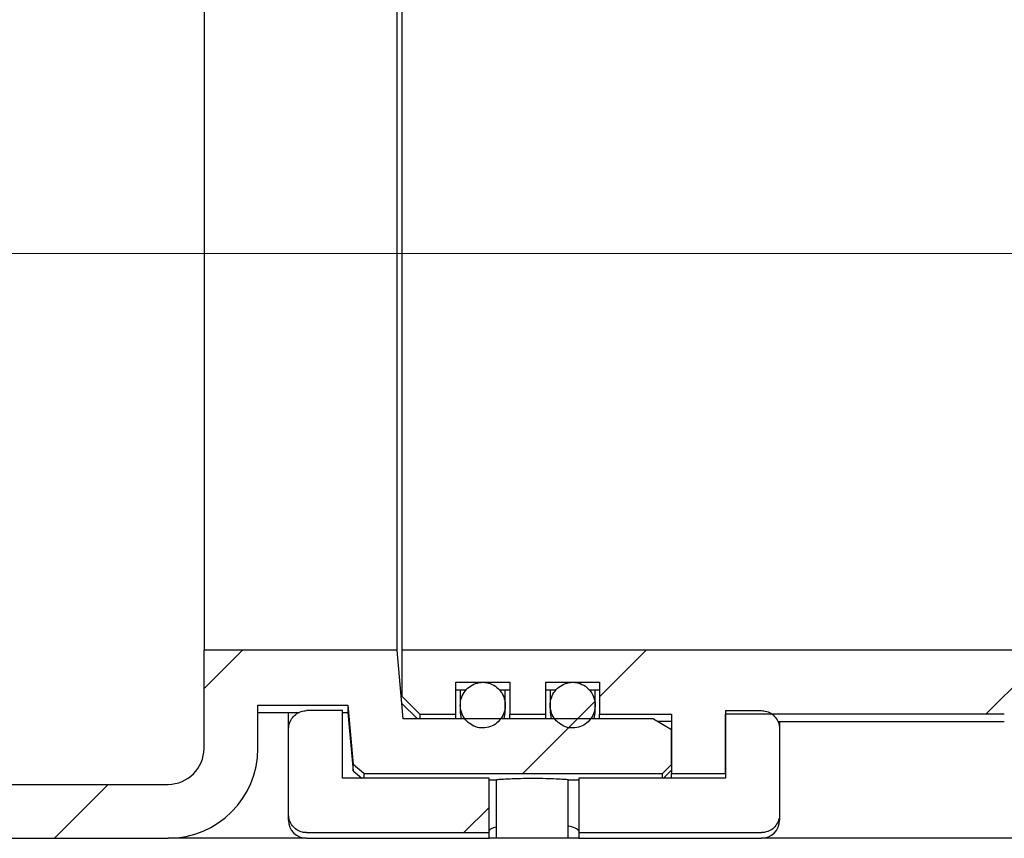
# Model space of a CAD drawing. Units: millimetres. Extents: x 416 to 3425, y 25 to 2952.
# Drawn here: x 2140 to 2250, y 2638 to 2729 of the extents above; entities that cross this region are included whole.
import ezdxf

# ---------------------------------------------------------------- set-up
doc = ezdxf.new("R2010")
doc.units = ezdxf.units.MM
doc.header["$LTSCALE"] = 10
doc.linetypes.add('SLD-Durchgehend', pattern=[0])
doc.linetypes.add('SLD-Punktstrich', pattern=[19.05, 15.24, -1.27, 1.27, -1.27])

msp = doc.modelspace()

# ---------------------------------------------------------------- hatches: boundary and pattern name
at = {"linetype": 'SLD-Durchgehend', "lineweight": 18}
h = msp.add_hatch(dxfattribs=at)
h.set_pattern_fill('ANSI31', scale=10, style=0)
edge = h.paths.add_edge_path(flags=0)
edge.add_spline(control_points=[(2177.41, 2646.32), (2177.81, 2645.98), (2178.2, 2645.64), (2178.6, 2645.31)], knot_values=[0.128439, 0.128439, 0.128439, 0.128439, 0.129215, 0.129215, 0.129215, 0.129215], weights=[1, 1, 1, 1], degree=3, periodic=0)
edge.add_line((2178.6, 2645.31), (2211.84, 2645.31))
edge.add_spline(control_points=[(2211.84, 2645.31), (2212.18, 2645.64), (2212.51, 2645.98), (2212.84, 2646.32)], knot_values=[0.049743, 0.049743, 0.049743, 0.049743, 0.050454, 0.050454, 0.050454, 0.050454], weights=[1, 1, 1, 1], degree=3, periodic=0)
edge.add_line((2212.84, 2646.32), (2212.84, 2650.22))
edge.add_spline(control_points=[(2212.84, 2650.22), (2212.18, 2650.61), (2211.51, 2651), (2210.84, 2651.39)], knot_values=[0.029661, 0.029661, 0.029661, 0.029661, 0.03082, 0.03082, 0.03082, 0.03082], weights=[1, 1, 1, 1], degree=3, periodic=0)
edge.add_line((2210.84, 2651.39), (2183, 2651.39))
edge.add_spline(control_points=[(2183, 2651.39), (2182.78, 2653.93), (2182.56, 2656.48), (2182.34, 2659.02)], knot_values=[0.032007, 0.032007, 0.032007, 0.032007, 0.035837, 0.035837, 0.035837, 0.035837], weights=[1, 1, 1, 1], degree=3, periodic=0)
edge.add_line((2182.34, 2659.02), (2160.84, 2659.02))
edge.add_line((2160.84, 2659.02), (2160.84, 2648.11))
edge.add_arc((2156.84, 2648.11), 4, 270, 360, ccw=False)
edge.add_line((2156.84, 2644.11), (1676.84, 2644.11))
edge.add_arc((1676.84, 2648.11), 4, 180, 270, ccw=False)
edge.add_line((1672.84, 2648.11), (1672.84, 2659.02))
edge.add_line((1672.84, 2659.02), (1651.34, 2659.02))
edge.add_spline(control_points=[(1651.34, 2659.02), (1651.13, 2656.48), (1650.91, 2653.93), (1650.69, 2651.39)], knot_values=[0.08004, 0.08004, 0.08004, 0.08004, 0.08387, 0.08387, 0.08387, 0.08387], weights=[1, 1, 1, 1], degree=3, periodic=0)
edge.add_line((1650.69, 2651.39), (1622.84, 2651.39))
edge.add_spline(control_points=[(1622.84, 2651.39), (1622.18, 2651), (1621.51, 2650.61), (1620.84, 2650.22)], knot_values=[0.035848, 0.035848, 0.035848, 0.035848, 0.037006, 0.037006, 0.037006, 0.037006], weights=[1, 1, 1, 1], degree=3, periodic=0)
edge.add_line((1620.84, 2650.22), (1620.84, 2646.32))
edge.add_spline(control_points=[(1620.84, 2646.32), (1621.18, 2645.98), (1621.51, 2645.64), (1621.84, 2645.31)], knot_values=[0.125579, 0.125579, 0.125579, 0.125579, 0.126285, 0.126285, 0.126285, 0.126285], weights=[1, 1, 1, 1], degree=3, periodic=0)
edge.add_line((1621.84, 2645.31), (1655.19, 2645.31))
edge.add_spline(control_points=[(1655.19, 2645.31), (1655.55, 2645.68), (1655.92, 2646.05), (1656.28, 2646.42)], knot_values=[0.049776, 0.049776, 0.049776, 0.049776, 0.050555, 0.050555, 0.050555, 0.050555], weights=[1, 1, 1, 1], degree=3, periodic=0)
edge.add_spline(control_points=[(1656.28, 2646.42), (1656.47, 2648.58), (1656.66, 2650.75), (1656.84, 2652.91)], knot_values=[0.034927, 0.034927, 0.034927, 0.034927, 0.038186, 0.038186, 0.038186, 0.038186], weights=[1, 1, 1, 1], degree=3, periodic=0)
edge.add_line((1656.84, 2652.91), (1666.84, 2652.91))
edge.add_line((1666.84, 2652.91), (1666.84, 2648.11))
edge.add_arc((1676.84, 2648.11), 10, 180, 270)
edge.add_line((1676.84, 2638.11), (2156.84, 2638.11))
edge.add_arc((2156.84, 2648.11), 10, 270, 360)
edge.add_line((2166.84, 2648.11), (2166.84, 2652.91))
edge.add_line((2166.84, 2652.91), (2176.84, 2652.91))
edge.add_spline(control_points=[(2176.84, 2652.91), (2177.03, 2650.71), (2177.22, 2648.51), (2177.41, 2646.32)], knot_values=[0.08863, 0.08863, 0.08863, 0.08863, 0.091939, 0.091939, 0.091939, 0.091939], weights=[1, 1, 1, 1], degree=3, periodic=0)
h = msp.add_hatch(dxfattribs=at)
h.set_pattern_fill('ANSI31', scale=10, style=0)
edge = h.paths.add_edge_path(flags=0)
edge.add_spline(control_points=[(2182.84, 2653.93), (2183.51, 2653.25), (2184.18, 2652.57), (2184.84, 2651.9)], knot_values=[0.110407, 0.110407, 0.110407, 0.110407, 0.111831, 0.111831, 0.111831, 0.111831], weights=[1, 1, 1, 1], degree=3, periodic=0)
edge.add_line((2184.84, 2651.9), (2188.84, 2651.9))
edge.add_line((2188.84, 2651.9), (2188.84, 2655.45))
edge.add_line((2188.84, 2655.45), (2194.84, 2655.45))
edge.add_line((2194.84, 2655.45), (2194.84, 2651.9))
edge.add_line((2194.84, 2651.9), (2198.84, 2651.9))
edge.add_line((2198.84, 2651.9), (2198.84, 2655.45))
edge.add_line((2198.84, 2655.45), (2204.84, 2655.45))
edge.add_line((2204.84, 2655.45), (2204.84, 2651.9))
edge.add_line((2204.84, 2651.9), (2212.84, 2651.9))
edge.add_line((2212.84, 2651.9), (2212.84, 2645.31))
edge.add_line((2212.84, 2645.31), (2218.84, 2645.31))
edge.add_line((2218.84, 2645.31), (2218.84, 2651.9))
edge.add_line((2218.84, 2651.9), (2249.84, 2651.9))
edge.add_line((2249.84, 2651.9), (2249.84, 2647.84))
edge.add_line((2249.84, 2647.84), (2254.84, 2647.84))
edge.add_line((2254.84, 2647.84), (2254.84, 2651.9))
edge.add_line((2254.84, 2651.9), (2257.35, 2651.9))
edge.add_arc((2285.64, 2703.11), 58.52, 241.0818, 281.2268)
edge.add_spline(control_points=[(2297.03, 2645.72), (2297.05, 2645.72), (2297.07, 2645.73), (2297.09, 2645.73), (2297.15, 2645.75), (2297.22, 2645.77), (2297.28, 2645.8), (2297.38, 2645.85), (2297.47, 2645.92), (2297.55, 2646), (2297.63, 2646.08), (2297.7, 2646.17), (2297.74, 2646.27), (2297.79, 2646.38), (2297.82, 2646.49), (2297.84, 2646.6), (2297.84, 2646.64), (2297.84, 2646.68), (2297.84, 2646.71)], knot_values=[0.003019, 0.003019, 0.003019, 0.003019, 0.003046, 0.003046, 0.003046, 0.003146, 0.003146, 0.003146, 0.003314, 0.003314, 0.003314, 0.003483, 0.003483, 0.003483, 0.003652, 0.003652, 0.003652, 0.003708, 0.003708, 0.003708, 0.003708], weights=[1, 1, 1, 1, 1, 1, 1, 1, 1, 1, 1, 1, 1, 1, 1, 1, 1, 1, 1], degree=3, periodic=0)
edge.add_line((2297.84, 2646.71), (2297.84, 2652.61))
edge.add_spline(control_points=[(2297.84, 2652.61), (2297.84, 2652.68), (2297.85, 2652.75), (2297.86, 2652.82), (2297.89, 2652.93), (2297.93, 2653.04), (2297.99, 2653.14), (2298.05, 2653.24), (2298.13, 2653.33), (2298.22, 2653.4), (2298.31, 2653.47), (2298.41, 2653.53), (2298.52, 2653.57), (2298.62, 2653.6), (2298.73, 2653.62), (2298.84, 2653.62)], knot_values=[0.000238, 0.000238, 0.000238, 0.000238, 0.000345, 0.000345, 0.000345, 0.000518, 0.000518, 0.000518, 0.000691, 0.000691, 0.000691, 0.00086, 0.00086, 0.00086, 0.001026, 0.001026, 0.001026, 0.001026], weights=[1, 1, 1, 1, 1, 1, 1, 1, 1, 1, 1, 1, 1, 1, 1, 1], degree=3, periodic=0)
edge.add_line((2298.84, 2653.62), (2305.84, 2653.62))
edge.add_spline(control_points=[(2305.84, 2653.62), (2305.89, 2653.62), (2305.94, 2653.62), (2305.99, 2653.61), (2306.1, 2653.6), (2306.2, 2653.56), (2306.3, 2653.51), (2306.4, 2653.46), (2306.49, 2653.39), (2306.57, 2653.31), (2306.64, 2653.23), (2306.71, 2653.13), (2306.75, 2653.03), (2306.8, 2652.92), (2306.83, 2652.81), (2306.84, 2652.7), (2306.84, 2652.67), (2306.84, 2652.64), (2306.84, 2652.61)], knot_values=[0.002125, 0.002125, 0.002125, 0.002125, 0.002197, 0.002197, 0.002197, 0.002363, 0.002363, 0.002363, 0.002528, 0.002528, 0.002528, 0.002696, 0.002696, 0.002696, 0.002867, 0.002867, 0.002867, 0.002913, 0.002913, 0.002913, 0.002913], weights=[1, 1, 1, 1, 1, 1, 1, 1, 1, 1, 1, 1, 1, 1, 1, 1, 1, 1, 1], degree=3, periodic=0)
edge.add_line((2306.84, 2652.61), (2306.84, 2650.07))
edge.add_spline(control_points=[(2306.84, 2650.07), (2306.84, 2650), (2306.85, 2649.93), (2306.86, 2649.86), (2306.89, 2649.75), (2306.93, 2649.63), (2306.99, 2649.54), (2307.05, 2649.44), (2307.13, 2649.35), (2307.22, 2649.28), (2307.27, 2649.23), (2307.33, 2649.19), (2307.4, 2649.16), (2307.5, 2649.11), (2307.61, 2649.08), (2307.72, 2649.06), (2307.83, 2649.05), (2307.94, 2649.05), (2308.05, 2649.08), (2308.11, 2649.09), (2308.17, 2649.11), (2308.22, 2649.13)], knot_values=[0.002591, 0.002591, 0.002591, 0.002591, 0.002697, 0.002697, 0.002697, 0.00287, 0.00287, 0.00287, 0.003041, 0.003041, 0.003041, 0.003149, 0.003149, 0.003149, 0.003315, 0.003315, 0.003315, 0.003481, 0.003481, 0.003481, 0.003573, 0.003573, 0.003573, 0.003573], weights=[1, 1, 1, 1, 1, 1, 1, 1, 1, 1, 1, 1, 1, 1, 1, 1, 1, 1, 1, 1, 1, 1], degree=3, periodic=0)
edge.add_arc((2285.64, 2703.11), 58.52, 292.7001, 301.6665)
edge.add_spline(control_points=[(2316.36, 2653.31), (2316.44, 2653.36), (2316.51, 2653.41), (2316.57, 2653.48), (2316.61, 2653.53), (2316.65, 2653.58), (2316.69, 2653.64), (2316.75, 2653.74), (2316.79, 2653.85), (2316.82, 2653.96), (2316.83, 2654.03), (2316.84, 2654.11), (2316.84, 2654.18)], knot_values=[0.002919, 0.002919, 0.002919, 0.002919, 0.003051, 0.003051, 0.003051, 0.003152, 0.003152, 0.003152, 0.003324, 0.003324, 0.003324, 0.003435, 0.003435, 0.003435, 0.003435], weights=[1, 1, 1, 1, 1, 1, 1, 1, 1, 1, 1, 1, 1], degree=3, periodic=0)
edge.add_line((2316.84, 2654.18), (2316.84, 2655.96))
edge.add_spline(control_points=[(2316.84, 2655.96), (2314.15, 2656.69), (2311.46, 2657.43), (2308.77, 2658.16), (2307.73, 2658.45), (2306.69, 2658.73), (2305.64, 2659.02)], knot_values=[0.032231, 0.032231, 0.032231, 0.032231, 0.036414, 0.036414, 0.036414, 0.038036, 0.038036, 0.038036, 0.038036], weights=[1, 1, 1, 1, 1, 1, 1], degree=3, periodic=0)
edge.add_line((2305.64, 2659.02), (2182.84, 2659.02))
edge.add_line((2182.84, 2659.02), (2182.84, 2653.93))
h = msp.add_hatch(dxfattribs=at)
h.set_pattern_fill('ANSI31', scale=10, style=0)
edge = h.paths.add_edge_path(flags=0)
edge.add_spline(control_points=[(2190.32, 2650.9), (2190.54, 2650.73), (2190.79, 2650.59), (2191.05, 2650.5), (2191.32, 2650.41), (2191.6, 2650.37), (2191.88, 2650.37), (2192.15, 2650.38), (2192.43, 2650.43), (2192.69, 2650.52), (2192.95, 2650.62), (2193.2, 2650.76), (2193.41, 2650.93), (2193.63, 2651.11), (2193.81, 2651.33), (2193.96, 2651.56), (2194.11, 2651.8), (2194.22, 2652.07), (2194.28, 2652.35), (2194.34, 2652.63), (2194.36, 2652.92), (2194.33, 2653.21), (2194.29, 2653.49), (2194.21, 2653.78), (2194.08, 2654.04), (2193.96, 2654.3), (2193.78, 2654.54), (2193.58, 2654.74), (2193.38, 2654.94), (2193.14, 2655.1), (2192.88, 2655.22), (2192.62, 2655.34), (2192.35, 2655.42), (2192.07, 2655.44), (2191.79, 2655.47), (2191.51, 2655.45), (2191.24, 2655.38), (2190.97, 2655.31), (2190.72, 2655.2), (2190.49, 2655.05), (2190.25, 2654.89), (2190.04, 2654.7), (2189.88, 2654.48), (2189.7, 2654.26), (2189.57, 2654), (2189.48, 2653.73), (2189.39, 2653.46), (2189.34, 2653.17), (2189.34, 2652.89), (2189.35, 2652.6), (2189.4, 2652.31), (2189.5, 2652.03), (2189.59, 2651.76), (2189.74, 2651.51), (2189.92, 2651.28), (2190.04, 2651.14), (2190.17, 2651.01), (2190.32, 2650.9)], knot_values=[0, 0, 0, 0, 0.000417, 0.000417, 0.000417, 0.000833, 0.000833, 0.000833, 0.001248, 0.001248, 0.001248, 0.001662, 0.001662, 0.001662, 0.00208, 0.00208, 0.00208, 0.002503, 0.002503, 0.002503, 0.002933, 0.002933, 0.002933, 0.003366, 0.003366, 0.003366, 0.003798, 0.003798, 0.003798, 0.004225, 0.004225, 0.004225, 0.004645, 0.004645, 0.004645, 0.00506, 0.00506, 0.00506, 0.005472, 0.005472, 0.005472, 0.005888, 0.005888, 0.005888, 0.00631, 0.00631, 0.00631, 0.00674, 0.00674, 0.00674, 0.007172, 0.007172, 0.007172, 0.007605, 0.007605, 0.007605, 0.007879, 0.007879, 0.007879, 0.007879], weights=[1, 1, 1, 1, 1, 1, 1, 1, 1, 1, 1, 1, 1, 1, 1, 1, 1, 1, 1, 1, 1, 1, 1, 1, 1, 1, 1, 1, 1, 1, 1, 1, 1, 1, 1, 1, 1, 1, 1, 1, 1, 1, 1, 1, 1, 1, 1, 1, 1, 1, 1, 1, 1, 1, 1, 1, 1, 1], degree=3, periodic=0)
h = msp.add_hatch(dxfattribs=at)
h.set_pattern_fill('ANSI31', scale=10, style=0)
edge = h.paths.add_edge_path(flags=0)
edge.add_spline(control_points=[(2200.32, 2650.9), (2200.54, 2650.73), (2200.79, 2650.59), (2201.05, 2650.5), (2201.32, 2650.41), (2201.6, 2650.37), (2201.88, 2650.37), (2202.15, 2650.38), (2202.43, 2650.43), (2202.69, 2650.52), (2202.95, 2650.62), (2203.2, 2650.76), (2203.41, 2650.93), (2203.63, 2651.11), (2203.81, 2651.33), (2203.96, 2651.56), (2204.11, 2651.8), (2204.22, 2652.07), (2204.28, 2652.35), (2204.34, 2652.63), (2204.36, 2652.92), (2204.33, 2653.21), (2204.29, 2653.49), (2204.21, 2653.78), (2204.08, 2654.04), (2203.96, 2654.3), (2203.78, 2654.54), (2203.58, 2654.74), (2203.38, 2654.94), (2203.14, 2655.1), (2202.88, 2655.22), (2202.62, 2655.34), (2202.35, 2655.42), (2202.07, 2655.44), (2201.79, 2655.47), (2201.51, 2655.45), (2201.24, 2655.38), (2200.97, 2655.31), (2200.72, 2655.2), (2200.49, 2655.05), (2200.25, 2654.89), (2200.04, 2654.7), (2199.88, 2654.48), (2199.7, 2654.26), (2199.57, 2654), (2199.48, 2653.73), (2199.39, 2653.46), (2199.34, 2653.17), (2199.34, 2652.89), (2199.35, 2652.6), (2199.4, 2652.31), (2199.5, 2652.03), (2199.59, 2651.76), (2199.74, 2651.51), (2199.92, 2651.28), (2200.04, 2651.14), (2200.17, 2651.01), (2200.32, 2650.9)], knot_values=[0, 0, 0, 0, 0.000417, 0.000417, 0.000417, 0.000833, 0.000833, 0.000833, 0.001248, 0.001248, 0.001248, 0.001662, 0.001662, 0.001662, 0.00208, 0.00208, 0.00208, 0.002503, 0.002503, 0.002503, 0.002933, 0.002933, 0.002933, 0.003366, 0.003366, 0.003366, 0.003798, 0.003798, 0.003798, 0.004225, 0.004225, 0.004225, 0.004645, 0.004645, 0.004645, 0.00506, 0.00506, 0.00506, 0.005472, 0.005472, 0.005472, 0.005888, 0.005888, 0.005888, 0.00631, 0.00631, 0.00631, 0.00674, 0.00674, 0.00674, 0.007172, 0.007172, 0.007172, 0.007605, 0.007605, 0.007605, 0.007879, 0.007879, 0.007879, 0.007879], weights=[1, 1, 1, 1, 1, 1, 1, 1, 1, 1, 1, 1, 1, 1, 1, 1, 1, 1, 1, 1, 1, 1, 1, 1, 1, 1, 1, 1, 1, 1, 1, 1, 1, 1, 1, 1, 1, 1, 1, 1, 1, 1, 1, 1, 1, 1, 1, 1, 1, 1, 1, 1, 1, 1, 1, 1, 1, 1], degree=3, periodic=0)
h = msp.add_hatch(dxfattribs=at)
h.set_pattern_fill('ANSI31', scale=10, style=0)
edge = h.paths.add_edge_path(flags=0)
edge.add_spline(control_points=[(2172.24, 2652.3), (2172.04, 2652.3), (2171.83, 2652.27), (2171.63, 2652.2), (2171.42, 2652.14), (2171.21, 2652.03), (2171.03, 2651.89), (2170.85, 2651.75), (2170.69, 2651.57), (2170.57, 2651.38), (2170.44, 2651.19), (2170.35, 2650.97), (2170.3, 2650.75), (2170.26, 2650.59), (2170.24, 2650.43), (2170.24, 2650.27)], knot_values=[0.004656, 0.004656, 0.004656, 0.004656, 0.004967, 0.004967, 0.004967, 0.00531, 0.00531, 0.00531, 0.005656, 0.005656, 0.005656, 0.006005, 0.006005, 0.006005, 0.006246, 0.006246, 0.006246, 0.006246], weights=[1, 1, 1, 1, 1, 1, 1, 1, 1, 1, 1, 1, 1, 1, 1, 1], degree=3, periodic=0)
edge.add_line((2170.24, 2650.27), (2170.24, 2640.76))
edge.add_spline(control_points=[(2170.24, 2640.76), (2170.24, 2640.53), (2170.28, 2640.31), (2170.35, 2640.1), (2170.42, 2639.89), (2170.53, 2639.68), (2170.67, 2639.51), (2170.81, 2639.33), (2170.98, 2639.17), (2171.17, 2639.05), (2171.35, 2638.93), (2171.57, 2638.84), (2171.78, 2638.79), (2171.92, 2638.76), (2172.05, 2638.74), (2172.19, 2638.74), (2172.21, 2638.74), (2172.22, 2638.74), (2172.24, 2638.74)], knot_values=[0.004989, 0.004989, 0.004989, 0.004989, 0.005326, 0.005326, 0.005326, 0.005666, 0.005666, 0.005666, 0.006004, 0.006004, 0.006004, 0.006342, 0.006342, 0.006342, 0.006547, 0.006547, 0.006547, 0.006573, 0.006573, 0.006573, 0.006573], weights=[1, 1, 1, 1, 1, 1, 1, 1, 1, 1, 1, 1, 1, 1, 1, 1, 1, 1, 1], degree=3, periodic=0)
edge.add_line((2172.24, 2638.74), (2192.54, 2638.74))
edge.add_line((2192.54, 2638.74), (2192.54, 2644.8))
edge.add_line((2192.54, 2644.8), (2176.24, 2644.8))
edge.add_line((2176.24, 2644.8), (2176.24, 2652.3))
edge.add_line((2176.24, 2652.3), (2172.24, 2652.3))
h = msp.add_hatch(dxfattribs=at)
h.set_pattern_fill('ANSI31', scale=10, style=0)
edge = h.paths.add_edge_path(flags=0)
edge.add_spline(control_points=[(2224.84, 2650.27), (2224.84, 2650.35), (2224.84, 2650.42), (2224.83, 2650.49), (2224.81, 2650.72), (2224.74, 2650.95), (2224.64, 2651.15), (2224.55, 2651.35), (2224.42, 2651.54), (2224.26, 2651.7), (2224.11, 2651.86), (2223.92, 2651.99), (2223.72, 2652.09), (2223.53, 2652.19), (2223.31, 2652.26), (2223.09, 2652.29), (2223.01, 2652.3), (2222.93, 2652.3), (2222.84, 2652.3)], knot_values=[0.000106, 0.000106, 0.000106, 0.000106, 0.000218, 0.000218, 0.000218, 0.000562, 0.000562, 0.000562, 0.0009, 0.0009, 0.0009, 0.001235, 0.001235, 0.001235, 0.001569, 0.001569, 0.001569, 0.001694, 0.001694, 0.001694, 0.001694], weights=[1, 1, 1, 1, 1, 1, 1, 1, 1, 1, 1, 1, 1, 1, 1, 1, 1, 1, 1], degree=3, periodic=0)
edge.add_line((2222.84, 2652.3), (2218.84, 2652.3))
edge.add_line((2218.84, 2652.3), (2218.84, 2644.8))
edge.add_line((2218.84, 2644.8), (2202.54, 2644.8))
edge.add_line((2202.54, 2644.8), (2202.54, 2638.74))
edge.add_line((2202.54, 2638.74), (2222.84, 2638.74))
edge.add_spline(control_points=[(2222.84, 2638.74), (2223.03, 2638.74), (2223.22, 2638.76), (2223.39, 2638.82), (2223.61, 2638.88), (2223.81, 2638.98), (2224, 2639.11), (2224.11, 2639.19), (2224.22, 2639.29), (2224.32, 2639.4), (2224.47, 2639.56), (2224.6, 2639.76), (2224.69, 2639.97), (2224.77, 2640.18), (2224.83, 2640.41), (2224.84, 2640.64), (2224.84, 2640.68), (2224.84, 2640.72), (2224.84, 2640.76)], knot_values=[0.00572, 0.00572, 0.00572, 0.00572, 0.006001, 0.006001, 0.006001, 0.006338, 0.006338, 0.006338, 0.006555, 0.006555, 0.006555, 0.0069, 0.0069, 0.0069, 0.007245, 0.007245, 0.007245, 0.007303, 0.007303, 0.007303, 0.007303], weights=[1, 1, 1, 1, 1, 1, 1, 1, 1, 1, 1, 1, 1, 1, 1, 1, 1, 1, 1], degree=3, periodic=0)
edge.add_line((2224.84, 2640.76), (2224.84, 2650.27))

# ---------------------------------------------------------------- linework, layer by layer
at = {"color": 7, "linetype": 'SLD-Durchgehend', "lineweight": 25}
for p, q in [((2160.84, 2747.21), (2160.84, 2659.02)), ((2182.34, 2659.02), (2182.34, 2747.21)), ((2182.84, 2747.21), (2182.84, 2659.02)), ((2160.84, 2648.11), (2160.84, 2659.02)), ((2182.34, 2659.02), (2160.84, 2659.02)), ((2183, 2651.39), (2182.34, 2659.02)), ((2305.64, 2659.02), (2182.84, 2659.02)), ((2182.84, 2659.02), (2182.84, 2653.93)), ((2188.84, 2655.45), (2194.84, 2655.45)), ((2188.84, 2651.9), (2188.84, 2655.45)), ((2194.84, 2655.45), (2194.84, 2651.9)), ((2198.84, 2655.45), (2204.84, 2655.45)), ((2198.84, 2651.9), (2198.84, 2655.45)), ((2204.84, 2655.45), (2204.84, 2651.9)), ((2188.84, 2654.61), (2190.02, 2654.61)), ((2189.34, 2654.61), (2189.34, 2652.92)), ((2193.67, 2654.61), (2194.84, 2654.61)), ((2194.34, 2652.94), (2194.34, 2654.61)), ((2198.84, 2654.61), (2200.02, 2654.61)), ((2199.34, 2654.61), (2199.34, 2652.92)), ((2203.67, 2654.61), (2204.84, 2654.61)), ((2204.34, 2652.94), (2204.34, 2654.61)), ((2184.84, 2651.9), (2182.84, 2653.93)), ((2166.84, 2652.91), (2176.84, 2652.91)), ((2166.84, 2648.11), (2166.84, 2652.91)), ((2166.84, 2652.11), (2171.46, 2652.11)), ((2170.24, 2650.27), (2170.24, 2652.11)), ((2176.24, 2652.3), (2172.24, 2652.3)), ((2176.24, 2644.8), (2176.24, 2652.3)), ((2176.24, 2652.11), (2176.84, 2652.11)), ((2176.84, 2652.91), (2177.41, 2646.32)), ((2176.84, 2652.91), (2176.84, 2652.11)), ((2176.84, 2652.11), (2177.41, 2645.61)), ((2182.84, 2653.11), (2184.57, 2651.39)), ((2189.34, 2652.92), (2189.34, 2652.11)), ((2189.34, 2652.11), (2189.45, 2651.39)), ((2194.23, 2651.39), (2194.34, 2652.11)), ((2194.34, 2652.11), (2194.34, 2652.92)), ((2199.34, 2652.92), (2199.34, 2652.11)), ((2199.34, 2652.11), (2199.45, 2651.39)), ((2204.23, 2651.39), (2204.34, 2652.11)), ((2204.34, 2652.11), (2204.34, 2652.92)), ((2218.84, 2652.3), (2218.84, 2644.8)), ((2218.84, 2652.3), (2222.84, 2652.3)), ((2210.84, 2651.39), (2183, 2651.39)), ((2184.84, 2651.9), (2184.84, 2651.39)), ((2184.84, 2651.9), (2188.84, 2651.9)), ((2188.84, 2651.39), (2188.84, 2651.9)), ((2194.84, 2651.9), (2198.84, 2651.9)), ((2194.84, 2651.39), (2194.84, 2651.9)), ((2198.84, 2651.39), (2198.84, 2651.9)), ((2204.84, 2651.9), (2212.84, 2651.9)), ((2204.84, 2651.39), (2204.84, 2651.9)), ((2210.84, 2651.39), (2212.84, 2650.22)), ((2211.24, 2651.15), (2212.84, 2651.15)), ((2212.84, 2651.9), (2212.84, 2645.31)), ((2249.84, 2651.9), (2218.84, 2651.9)), ((2218.84, 2645.31), (2218.84, 2651.9)), ((2224.66, 2651.11), (2249.84, 2651.11)), ((2224.84, 2651.11), (2224.84, 2650.27)), ((2170.24, 2640.76), (2170.24, 2650.27)), ((2212.84, 2646.32), (2212.84, 2650.22)), ((2224.84, 2650.27), (2224.84, 2640.76)), ((2178.6, 2645.31), (2177.41, 2646.32)), ((2177.41, 2645.61), (2177.41, 2646.32)), ((2177.41, 2645.61), (2178.38, 2644.8)), ((2212.84, 2646.32), (2211.84, 2645.31)), ((2192.54, 2644.8), (2176.24, 2644.8)), ((2178.6, 2645.31), (2211.84, 2645.31)), ((2178.6, 2645.31), (2178.6, 2644.8)), ((2192.54, 2638.74), (2192.54, 2644.8)), ((2192.54, 2644.61), (2193.39, 2644.61)), ((2193.34, 2644.62), (2193.34, 2638.11)), ((2201.34, 2644.61), (2202.54, 2644.61)), ((2201.34, 2638.11), (2201.34, 2644.61)), ((2202.54, 2644.8), (2202.54, 2638.74)), ((2218.84, 2644.8), (2202.54, 2644.8)), ((2211.84, 2644.8), (2211.84, 2645.31)), ((2212.84, 2644.8), (2212.84, 2645.31)), ((2212.84, 2645.31), (2218.84, 2645.31)), ((1676.84, 2644.11), (2156.84, 2644.11)), ((2170.24, 2640.11), (2170.24, 2640.76)), ((2224.84, 2640.76), (2224.84, 2640.11)), ((1676.84, 2638.11), (2156.84, 2638.11)), ((2172.24, 2638.11), (2156.84, 2638.11)), ((2172.24, 2638.74), (2192.54, 2638.74)), ((2172.24, 2638.11), (2192.54, 2638.11)), ((2192.54, 2638.11), (2192.54, 2638.74)), ((2193.34, 2638.11), (2192.54, 2638.11)), ((2197.34, 2638.11), (2193.34, 2638.11)), ((2201.34, 2638.11), (2197.34, 2638.11)), ((2202.54, 2638.11), (2201.34, 2638.11)), ((2202.54, 2638.74), (2222.84, 2638.74)), ((2202.54, 2638.74), (2202.54, 2638.11)), ((2202.54, 2638.11), (2222.84, 2638.11)), ((2271.84, 2638.11), (2222.84, 2638.11))]:
    msp.add_line(p, q, dxfattribs=at)
at = {"color": 7, "linetype": 'SLD-Punktstrich', "lineweight": 18, "ltscale": 2}
msp.add_line((2107.44, 2703.11), (2511.64, 2703.11), dxfattribs=at)
at = {"color": 7, "linetype": 'SLD-Durchgehend', "lineweight": 25, "flags": 128}
msp.add_lwpolyline([(2211.95, 2644.8), (2212.47, 2645.32), (2212.84, 2645.69)], dxfattribs=at)
at = {"color": 7, "linetype": 'SLD-Durchgehend', "lineweight": 25}
for centre, radius, start, end in [((2156.84, 2648.11), 10, 270, 0), ((2156.84, 2648.11), 4, 270, 0), ((2172.24, 2640.11), 2, 180, 270), ((2222.84, 2640.11), 2, 270, 360)]:
    msp.add_arc(centre, radius, start, end, dxfattribs=at)
for points, knots in [([(2190.32, 2650.9), (2190.56, 2650.75), (2191.03, 2650.45), (2191.88, 2650.33), (2192.71, 2650.48), (2193.44, 2650.9), (2194, 2651.54), (2194.33, 2652.34), (2194.37, 2653.21), (2194.13, 2654.06), (2193.62, 2654.77), (2192.9, 2655.27), (2192.07, 2655.49), (2191.23, 2655.42), (2190.46, 2655.08), (2189.84, 2654.5), (2189.43, 2653.75), (2189.29, 2652.88), (2189.45, 2652.02), (2189.83, 2651.34), (2190.18, 2651.02), (2190.32, 2650.9)], [0, 0, 0, 0, 0.052871, 0.105756, 0.158337, 0.210922, 0.263953, 0.317709, 0.3722, 0.427124, 0.481947, 0.536131, 0.589415, 0.64198, 0.694356, 0.74715, 0.800761, 0.855205, 0.910123, 0.964959, 1, 1, 1, 1]), ([(2200.32, 2650.9), (2200.56, 2650.75), (2201.03, 2650.45), (2201.88, 2650.33), (2202.71, 2650.48), (2203.44, 2650.9), (2204, 2651.54), (2204.33, 2652.34), (2204.37, 2653.21), (2204.13, 2654.06), (2203.62, 2654.77), (2202.9, 2655.27), (2202.07, 2655.49), (2201.23, 2655.42), (2200.46, 2655.08), (2199.84, 2654.5), (2199.43, 2653.75), (2199.29, 2652.88), (2199.45, 2652.02), (2199.83, 2651.34), (2200.18, 2651.02), (2200.32, 2650.9)], [0, 0, 0, 0, 0.052871, 0.105756, 0.158337, 0.210922, 0.263953, 0.317709, 0.3722, 0.427124, 0.481947, 0.536131, 0.589415, 0.64198, 0.694356, 0.74715, 0.800761, 0.855205, 0.910123, 0.964959, 1, 1, 1, 1]), ([(2170.24, 2650.27), (2170.25, 2650.43), (2170.28, 2650.82), (2170.54, 2651.4), (2171.01, 2651.91), (2171.6, 2652.24), (2172.04, 2652.28), (2172.24, 2652.3)], [0, 0, 0, 0, 0.151942, 0.370922, 0.588964, 0.804217, 1, 1, 1, 1]), ([(2222.84, 2652.3), (2222.93, 2652.3), (2223.23, 2652.29), (2223.74, 2652.13), (2224.29, 2651.73), (2224.68, 2651.16), (2224.83, 2650.65), (2224.84, 2650.35), (2224.84, 2650.27)], [0, 0, 0, 0, 0.079129, 0.28902, 0.499655, 0.712795, 0.929047, 1, 1, 1, 1]), ([(2197.34, 2644.75), (2196.89, 2644.75), (2196, 2644.74), (2194.8, 2644.7), (2193.9, 2644.65), (2193.39, 2644.62), (2193.39, 2644.62), (2193.39, 2644.62)], [0, 0, 0, 0, 0.214496, 0.42898, 0.64378, 0.858785, 1, 1, 1, 1]), ([(2201.34, 2644.61), (2201.34, 2644.61), (2201.41, 2644.61), (2201.15, 2644.63), (2200.52, 2644.67), (2199.48, 2644.72), (2198.37, 2644.75), (2197.63, 2644.75), (2197.34, 2644.75)], [0, 0, 0, 0, 0.004589, 0.218803, 0.433013, 0.647657, 0.862498, 1, 1, 1, 1]), ([(2172.24, 2638.74), (2172.22, 2638.74), (2172.07, 2638.74), (2171.69, 2638.79), (2171.15, 2639.02), (2170.64, 2639.48), (2170.31, 2640.08), (2170.26, 2640.53), (2170.24, 2640.76)], [0, 0, 0, 0, 0.0166456, 0.1472673, 0.3602287, 0.5731394, 0.7873771, 1, 1, 1, 1]), ([(2224.84, 2640.76), (2224.84, 2640.72), (2224.84, 2640.45), (2224.72, 2639.96), (2224.39, 2639.44), (2223.95, 2639.04), (2223.44, 2638.79), (2223.03, 2638.75), (2222.84, 2638.74)], [0, 0, 0, 0, 0.037062, 0.254929, 0.47245, 0.610425, 0.822739, 1, 1, 1, 1]), ([(2193.34, 2639.35), (2193.24, 2639.32), (2192.79, 2639.2), (2192.58, 2639.04), (2192.55, 2638.92), (2192.54, 2638.89)], [0, 0, 0, 0, 0.1883366, 0.8020182, 1, 1, 1, 1]), ([(2202.54, 2638.89), (2202.48, 2638.98), (2202.35, 2639.16), (2201.83, 2639.38), (2201.37, 2639.47), (2201.34, 2639.47)], [0, 0, 0, 0, 0.485602, 0.9711474, 1, 1, 1, 1])]:
    msp.add_open_spline(points, degree=3, knots=knots, dxfattribs=at)

doc.saveas('drawing.dxf')
